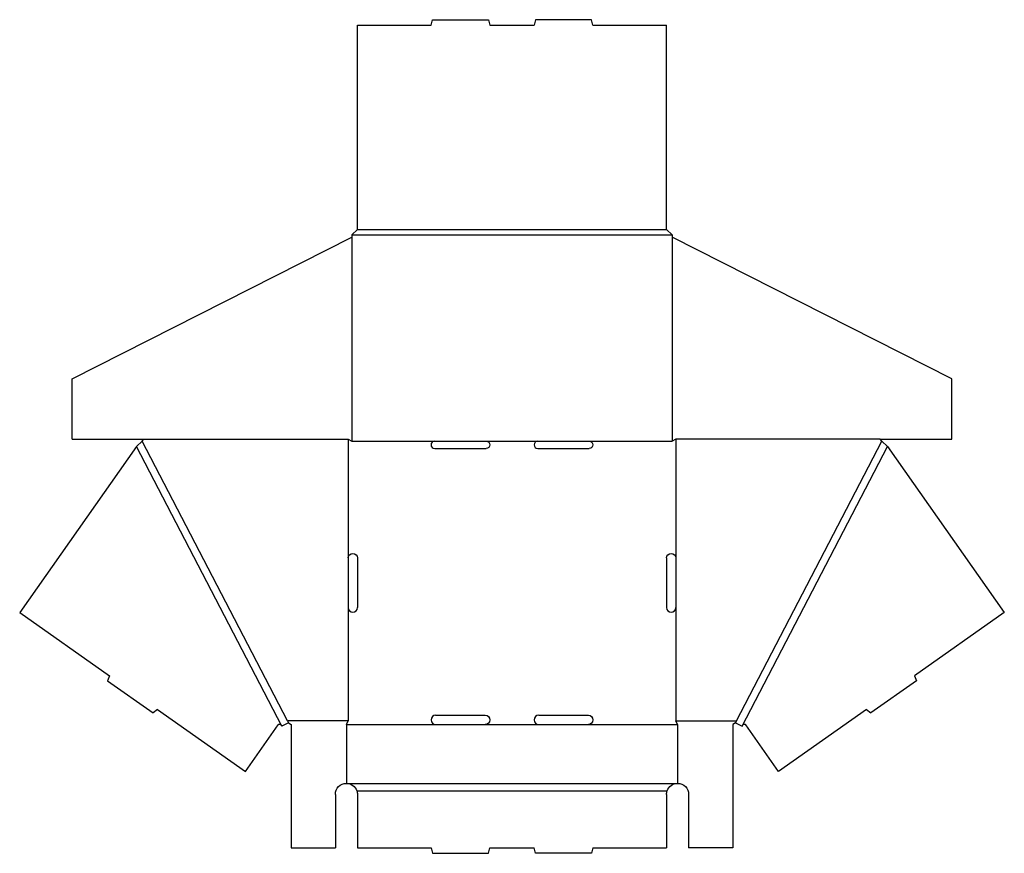
# Model space of a CAD drawing. Extents: x 0.1 to 33.5, y 0 to 28.3.
import ezdxf

# ---------------------------------------------------------------- set-up
doc = ezdxf.new("R2010")
doc.units = 0
doc.header["$MEASUREMENT"] = 0
doc.layers.add('CREASE', color=7, linetype='CONTINUOUS')
doc.layers.add('THRU-CUT', color=7, linetype='CONTINUOUS')

msp = doc.modelspace()

# ---------------------------------------------------------------- linework, layer by layer
at = {"layer": 'CREASE', "color": 3}
for p, q in [((11.559, 21.188), (22.059, 21.188)), ((11.372, 21), (22.247, 21)), ((11.372, 20.93), (11.372, 14)), ((22.247, 20.93), (22.247, 14)), ((11.247, 14.062), (11.247, 10.031)), ((22.372, 14.062), (22.372, 10.031)), ((8.996, 4.315), (4.057, 13.822)), ((9.182, 4.5), (4.247, 14)), ((11.372, 14), (14.184, 14)), ((15.934, 14), (17.684, 14)), ((19.434, 14), (22.247, 14)), ((24.437, 4.5), (29.372, 14)), ((24.622, 4.315), (29.561, 13.822)), ((11.247, 8.344), (11.247, 4.5)), ((22.372, 8.344), (22.372, 4.5)), ((11.247, 4.5), (9.182, 4.5)), ((11.184, 4.375), (14.215, 4.375)), ((15.903, 4.375), (17.715, 4.375)), ((19.403, 4.375), (22.434, 4.375)), ((22.372, 4.5), (24.437, 4.5)), ((11.184, 2.375), (22.434, 2.375)), ((11.538, 2.125), (22.081, 2.125))]:
    msp.add_line(p, q, dxfattribs=at)
at = {"layer": 'THRU-CUT', "color": 5}
for p, q in [((11.559, 28.125), (14.059, 28.125)), ((11.559, 21.188), (11.559, 28.125)), ((14.059, 28.125), (14.109, 28.312)), ((14.109, 28.312), (16.009, 28.312)), ((16.009, 28.312), (16.059, 28.125)), ((16.059, 28.125), (17.559, 28.125)), ((17.609, 28.312), (17.559, 28.125)), ((19.509, 28.312), (17.609, 28.312)), ((19.559, 28.125), (19.509, 28.312)), ((19.559, 28.125), (22.059, 28.125)), ((22.059, 21.188), (22.059, 28.125)), ((11.372, 21), (11.559, 21.188)), ((22.059, 21.188), (22.247, 21)), ((1.872, 16.12), (11.372, 20.93)), ((11.372, 21), (11.372, 20.93)), ((22.247, 21), (22.247, 20.93)), ((31.747, 16.12), (22.247, 20.93)), ((1.872, 14.062), (1.872, 16.12)), ((31.747, 14.062), (31.747, 16.12)), ((1.872, 14.062), (11.247, 14.062)), ((4.247, 14), (4.309, 14.062)), ((11.247, 14.062), (11.372, 14)), ((22.372, 14.062), (22.247, 14)), ((29.309, 14.062), (22.372, 14.062)), ((29.309, 14.062), (31.747, 14.062)), ((29.372, 14), (29.309, 14.062)), ((4.057, 13.822), (0.087, 8.173)), ((4.057, 13.822), (4.247, 14)), ((14.184, 14), (15.934, 14)), ((14.184, 13.75), (15.934, 13.75)), ((17.684, 14), (19.434, 14)), ((17.684, 13.75), (19.434, 13.75)), ((29.561, 13.822), (29.372, 14)), ((29.561, 13.822), (33.531, 8.173)), ((11.247, 10.031), (11.247, 8.344)), ((11.559, 10.031), (11.559, 8.344)), ((22.059, 10.031), (22.059, 8.344)), ((22.372, 10.031), (22.372, 8.344)), ((0.087, 8.173), (3.137, 6.029)), ((33.531, 8.173), (30.481, 6.029)), ((3.137, 6.029), (3.073, 5.853)), ((30.481, 6.029), (30.546, 5.853)), ((3.073, 5.853), (4.62, 4.766)), ((30.546, 5.853), (28.998, 4.766)), ((4.764, 4.886), (4.62, 4.766)), ((4.764, 4.886), (7.757, 2.782)), ((14.215, 4.688), (15.903, 4.688)), ((17.715, 4.688), (19.403, 4.688)), ((28.854, 4.886), (25.861, 2.782)), ((28.854, 4.886), (28.998, 4.766)), ((7.757, 2.782), (8.868, 4.363)), ((8.975, 4.356), (8.996, 4.315)), ((9.218, 4.43), (8.996, 4.315)), ((9.182, 4.5), (9.218, 4.43)), ((9.218, 4.43), (9.309, 4.375)), ((9.309, 4.375), (9.309, 0.188)), ((11.184, 4.375), (11.247, 4.5)), ((11.184, 4.375), (11.184, 2.375)), ((14.215, 4.375), (15.903, 4.375)), ((17.715, 4.375), (19.403, 4.375)), ((22.434, 4.375), (22.372, 4.5)), ((22.434, 4.375), (22.434, 2.375)), ((24.401, 4.43), (24.309, 4.375)), ((24.309, 4.375), (24.309, 0.188)), ((24.437, 4.5), (24.401, 4.43)), ((24.401, 4.43), (24.622, 4.315)), ((24.644, 4.356), (24.622, 4.315)), ((25.861, 2.782), (24.75, 4.363)), ((10.809, 2), (10.809, 0.188)), ((11.559, 2), (11.559, 0.188)), ((22.059, 2), (22.059, 0.188)), ((22.809, 2), (22.809, 0.188)), ((9.309, 0.188), (10.809, 0.188)), ((11.559, 0.188), (14.059, 0.188)), ((14.059, 0.188), (14.109, 0)), ((14.109, 0), (16.009, 0)), ((16.009, 0), (16.059, 0.188)), ((16.059, 0.188), (17.559, 0.188)), ((17.609, 0), (17.559, 0.188)), ((19.509, 0), (17.609, 0)), ((19.559, 0.188), (19.509, 0)), ((19.559, 0.188), (22.059, 0.188)), ((24.309, 0.188), (22.809, 0.188))]:
    msp.add_line(p, q, dxfattribs=at)
for centre, radius, start, end in [((14.184, 13.875), 0.125, 90, 270), ((17.684, 13.875), 0.125, 90, 270), ((11.403, 8.344), 0.156, 180, 0), ((22.215, 8.344), 0.156, 180, 0), ((14.215, 4.531), 0.156, 90, 270), ((17.715, 4.531), 0.156, 90, 270)]:
    msp.add_arc(centre, radius, start, end, dxfattribs=at)
at = {"layer": 'THRU-CUT', "color": 5, "extrusion": (0, 0, -1)}
for centre, radius, start, end in [((-15.934, 13.875), 0.125, 90, 270), ((-19.434, 13.875), 0.125, 90, 270), ((-11.403, 10.031), 0.156, 0, 180), ((-22.215, 10.031), 0.156, 0, 180), ((-15.903, 4.531), 0.156, 90, 270), ((-19.403, 4.531), 0.156, 90, 270), ((-8.919, 4.327), 0.0625, 35.098, 152.549), ((-24.699, 4.327), 0.0625, 27.451, 144.902), ((-11.184, 2), 0.375, 0, 90), ((-11.184, 2), 0.375, 90, 160.5288), ((-22.434, 2), 0.375, 19.4712, 90), ((-22.434, 2), 0.375, 90, 180), ((-11.184, 2), 0.375, 160.5288, 180), ((-22.434, 2), 0.375, 0, 19.4712)]:
    msp.add_arc(centre, radius, start, end, dxfattribs=at)

doc.saveas('drawing.dxf')
